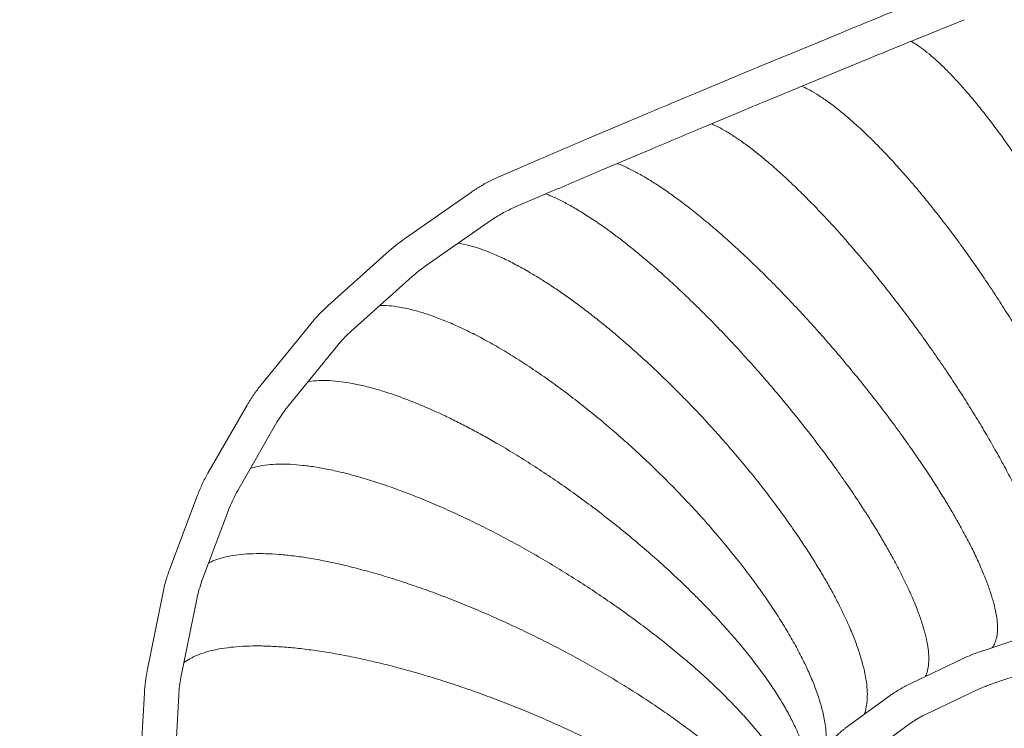
# Model space of a CAD drawing. Units: millimetres. Extents: x 7.24 to 13.45, y 6.2 to 14.35.
# Drawn here: x 8.97 to 9.83, y 10.35 to 10.97 of the extents above; entities that cross this region are included whole.
import ezdxf

# ---------------------------------------------------------------- set-up
doc = ezdxf.new("R2010")
doc.units = ezdxf.units.MM
doc.styles.add('SLDTEXTSTYLE0', font='TXT', dxfattribs={"width": 0.75})
doc.dimstyles.new('SLDDIMSTYLE2', dxfattribs={"dimtxt": 0.15875, "dimasz": 0.08, "dimexe": 0, "dimexo": 0.0625, "dimgap": 0.039688, "dimtad": 2, "dimdec": 0, "dimlfac": 100, "dimrnd": 1e-09, "dimzin": 12, "dimdsep": 46, "dimtxsty": 'SLDTEXTSTYLE0', "dimblk1": 'DOT', "dimblk2": 'DOT', "dimsah": 1, "dimcen": 0.09, "dimse1": 1, "dimse2": 1, "dimadec": 0, "dimazin": 3, "dimtfac": 1, "dimtdec": 0, "dimtofl": 0, "dimtmove": 0, "dimatfit": 3, "dimldrblk": 'DOT', "dimfxl": 0, "dimfrac": 2, "dimtolj": 1, "dimtzin": 12, "dimarcsym": 0})

# ---------------------------------------------------------------- blocks, each defined once
blk = doc.blocks.new('_DOT')
at = {"color": 0, "linetype": 'ByBlock', "lineweight": -2}
blk.add_line((-0.5, 0), (-1, 0), dxfattribs=at)
at = {"color": 0, "linetype": 'ByBlock', "const_width": 0.5}
blk.add_lwpolyline([(-0.25, 0, 1), (0.25, 0, 1)], format="xyb", close=True, dxfattribs=at)
blk = doc.blocks.new('_D_4')
at = {"color": 7, "linetype": 'Continuous', "lineweight": 0}
blk.add_line((7.45083, 8.884), (7.45083, 12.55296), dxfattribs=at)
at = {"color": 7, "linetype": 'Continuous', "lineweight": 0, "xscale": 0.08, "yscale": 0.08}
for p, rotation in [((7.45083, 12.55296), 90.0000000000004), ((7.45083, 8.884), 270.0000000000004)]:
    blk.add_blockref('_DOT', p, dxfattribs=dict(at, rotation=rotation))
at = {"color": 7, "linetype": 'Continuous', "lineweight": 0, "insert": (7.24619, 10.54253), "char_height": 0.15875, "attachment_point": 1, "rotation": 90, "style": 'SLDTEXTSTYLE0'}
blk.add_mtext('367', dxfattribs=at)
blk = doc.blocks.new('_D_5')
at = {"color": 7, "linetype": 'Continuous', "lineweight": 0}
blk.add_line((11.40462, 14.14111), (9.02815, 14.14111), dxfattribs=at)
at = {"color": 7, "linetype": 'Continuous', "lineweight": 0, "xscale": 0.08, "yscale": 0.08, "rotation": 180.0000000000004}
blk.add_blockref('_DOT', (9.02815, 14.14111), dxfattribs=at)
at = {"color": 7, "linetype": 'Continuous', "lineweight": 0, "xscale": 0.08, "yscale": 0.08}
blk.add_blockref('_DOT', (11.40462, 14.14111), dxfattribs=at)
at = {"color": 7, "linetype": 'Continuous', "lineweight": 0, "insert": (10.04044, 14.34575), "char_height": 0.15875, "attachment_point": 1, "style": 'SLDTEXTSTYLE0'}
blk.add_mtext('238', dxfattribs=at)

msp = doc.modelspace()

# ---------------------------------------------------------------- linework, layer by layer
at = {"color": 7, "linetype": 'Continuous', "lineweight": 15}
for p, q in [((9.75273, 10.94916), (9.79448, 10.96615)), ((9.68731, 10.95478), (9.63932, 10.93498)), ((9.65077, 10.90725), (9.69876, 10.92705)), ((9.58884, 10.91402), (9.55685, 10.90064)), ((9.50986, 10.88086), (9.46761, 10.86296)), ((9.56843, 10.87297), (9.60042, 10.88634)), ((9.47933, 10.83534), (9.52158, 10.85325)), ((9.42441, 10.84453), (9.38988, 10.8297)), ((9.36462, 10.8157), (9.3072, 10.77559)), ((9.40172, 10.80214), (9.43625, 10.81697)), ((9.32437, 10.75099), (9.38179, 10.7911)), ((9.293, 10.76437), (9.23966, 10.7166)), ((9.25965, 10.69423), (9.31299, 10.74201)), ((9.22478, 10.70105), (9.18117, 10.64744)), ((9.20441, 10.62848), (9.24802, 10.68208)), ((9.16902, 10.62984), (9.13482, 10.57039)), ((9.16079, 10.55537), (9.19499, 10.61482)), ((9.12569, 10.55111), (9.10155, 10.48698)), ((9.12959, 10.47633), (9.15373, 10.54046)), ((9.09564, 10.46645), (9.08188, 10.39805)), ((9.11127, 10.39203), (9.12503, 10.46043)), ((9.84706, 10.42752), (9.81081, 10.41551)), ((9.793, 10.40841), (9.7485, 10.38729)), ((9.82025, 10.38703), (9.8565, 10.39905)), ((9.0794, 10.37875), (9.07514, 10.3006)), ((9.10509, 10.29884), (9.10935, 10.37699)), ((9.72986, 10.37635), (9.69069, 10.34776)), ((9.76136, 10.36019), (9.80586, 10.38131)), ((9.70838, 10.32352), (9.74755, 10.35211))]:
    msp.add_line(p, q, dxfattribs=at)
for points, knots in [([(9.74141, 10.97695), (9.73234, 10.97325), (9.7142, 10.96586), (9.69627, 10.95847), (9.68731, 10.95478)], [0, 0, 0, 0, 0.499998, 1, 1, 1, 1]), ([(9.69876, 10.92705), (9.7077, 10.93073), (9.72559, 10.9381), (9.74368, 10.94547), (9.75273, 10.94916)], [0, 0, 0, 0, 0.499998, 1, 1, 1, 1]), ([(9.7481, 10.94727), (9.74989, 10.9462), (9.75375, 10.9439), (9.76017, 10.93916), (9.76722, 10.93335), (9.77462, 10.92658), (9.78233, 10.9189), (9.79034, 10.91033), (9.79862, 10.90089), (9.80715, 10.8906), (9.8159, 10.87948), (9.82485, 10.86755), (9.83394, 10.85487), (9.8431, 10.84155), (9.85224, 10.82773), (9.8613, 10.81349), (9.87026, 10.79889), (9.87909, 10.78397), (9.88776, 10.7688), (9.89625, 10.75341), (9.90452, 10.73786), (9.91256, 10.72221), (9.92034, 10.70649), (9.92782, 10.69077), (9.93499, 10.6751), (9.94181, 10.65952), (9.94826, 10.64408), (9.95432, 10.62885), (9.95993, 10.61391), (9.96505, 10.5994), (9.96962, 10.58547), (9.97364, 10.57218), (9.97709, 10.55956), (9.97997, 10.54765), (9.98229, 10.53647), (9.98403, 10.52606), (9.9852, 10.51644), (9.9858, 10.50765), (9.98581, 10.49971), (9.98524, 10.49266), (9.98409, 10.48651), (9.98231, 10.48138), (9.98066, 10.47804), (9.97942, 10.47674), (9.97917, 10.47648)], [0, 0, 0, 0, 0.020931, 0.045046, 0.06914, 0.093233, 0.117349, 0.14151, 0.165743, 0.190072, 0.214529, 0.239145, 0.263958, 0.288771, 0.313387, 0.337844, 0.362173, 0.386405, 0.410567, 0.434683, 0.458776, 0.482869, 0.506985, 0.531147, 0.555379, 0.579709, 0.604165, 0.628782, 0.653594, 0.678407, 0.703024, 0.72748, 0.75181, 0.776042, 0.800204, 0.824319, 0.848413, 0.872506, 0.896622, 0.920783, 0.945016, 0.969345, 0.993802, 1, 1, 1, 1]), ([(9.97917, 10.47648), (9.97942, 10.47674), (9.98066, 10.47804), (9.98231, 10.48138), (9.98409, 10.48651), (9.98524, 10.49266), (9.98581, 10.49971), (9.9858, 10.50765), (9.9852, 10.51644), (9.98403, 10.52606), (9.98229, 10.53647), (9.97997, 10.54765), (9.97709, 10.55956), (9.97364, 10.57218), (9.96962, 10.58547), (9.96505, 10.5994), (9.95993, 10.61391), (9.95432, 10.62885), (9.94826, 10.64408), (9.94181, 10.65952), (9.93499, 10.6751), (9.92782, 10.69077), (9.92034, 10.70649), (9.91256, 10.72221), (9.90452, 10.73786), (9.89625, 10.75341), (9.88776, 10.7688), (9.87909, 10.78397), (9.87026, 10.79889), (9.8613, 10.81349), (9.85224, 10.82773), (9.8431, 10.84155), (9.83394, 10.85487), (9.82485, 10.86755), (9.8159, 10.87948), (9.80715, 10.8906), (9.79862, 10.90089), (9.79034, 10.91033), (9.78233, 10.9189), (9.77462, 10.92658), (9.76722, 10.93335), (9.76017, 10.93916), (9.75375, 10.9439), (9.74989, 10.9462), (9.7481, 10.94727)], [0, 0, 0, 0, 0.006198, 0.030655, 0.054984, 0.079217, 0.103378, 0.127494, 0.151587, 0.175681, 0.199796, 0.223958, 0.24819, 0.27252, 0.296976, 0.321593, 0.346406, 0.371218, 0.395835, 0.420291, 0.444621, 0.468853, 0.493015, 0.517131, 0.541224, 0.565317, 0.589433, 0.613595, 0.637827, 0.662156, 0.686613, 0.711229, 0.736042, 0.760855, 0.785471, 0.809928, 0.834257, 0.85849, 0.882651, 0.906767, 0.93086, 0.954954, 0.979069, 1, 1, 1, 1]), ([(9.63932, 10.93498), (9.63084, 10.93148), (9.61388, 10.92447), (9.59719, 10.9175), (9.58884, 10.91402)], [0, 0, 0, 0, 0.499997, 1, 1, 1, 1]), ([(9.60042, 10.88634), (9.60875, 10.88982), (9.6254, 10.89677), (9.64231, 10.90376), (9.65077, 10.90725)], [0, 0, 0, 0, 0.499997, 1, 1, 1, 1]), ([(9.6528, 10.90809), (9.65457, 10.90728), (9.65868, 10.90538), (9.6657, 10.90127), (9.67375, 10.89595), (9.68222, 10.88969), (9.69106, 10.88252), (9.70027, 10.87447), (9.7098, 10.86556), (9.71963, 10.8558), (9.72973, 10.84522), (9.74008, 10.83383), (9.75062, 10.82168), (9.76124, 10.8089), (9.77184, 10.79561), (9.78237, 10.78189), (9.79278, 10.7678), (9.80305, 10.75339), (9.81314, 10.7387), (9.82303, 10.72379), (9.83268, 10.70871), (9.84205, 10.69351), (9.85113, 10.67824), (9.85988, 10.66294), (9.86826, 10.64768), (9.87624, 10.63249), (9.8838, 10.61744), (9.89089, 10.60256), (9.89748, 10.58797), (9.90348, 10.57379), (9.90886, 10.56015), (9.91358, 10.54714), (9.91764, 10.53479), (9.92105, 10.52312), (9.92379, 10.51216), (9.92586, 10.50194), (9.92726, 10.4925), (9.92799, 10.48386), (9.92804, 10.47606), (9.92741, 10.46911), (9.92608, 10.46307), (9.92412, 10.4579), (9.92223, 10.45527), (9.92129, 10.45395)], [0, 0, 0, 0, 0.018272, 0.042606, 0.066917, 0.091228, 0.115563, 0.139944, 0.164397, 0.18895, 0.213633, 0.238479, 0.263527, 0.288575, 0.313422, 0.338105, 0.362658, 0.387111, 0.411492, 0.435826, 0.460138, 0.484449, 0.508783, 0.533164, 0.557617, 0.58217, 0.606853, 0.6317, 0.656748, 0.681796, 0.706642, 0.731325, 0.755878, 0.780331, 0.804712, 0.829047, 0.853358, 0.877669, 0.902003, 0.926384, 0.950838, 0.975391, 1, 1, 1, 1]), ([(9.92129, 10.45395), (9.92223, 10.45527), (9.92412, 10.4579), (9.92608, 10.46307), (9.92741, 10.46911), (9.92804, 10.47606), (9.92799, 10.48386), (9.92726, 10.4925), (9.92586, 10.50194), (9.92379, 10.51216), (9.92105, 10.52312), (9.91764, 10.53479), (9.91358, 10.54714), (9.90886, 10.56015), (9.90348, 10.57379), (9.89748, 10.58797), (9.89089, 10.60256), (9.8838, 10.61744), (9.87624, 10.63249), (9.86826, 10.64768), (9.85988, 10.66294), (9.85113, 10.67824), (9.84205, 10.69351), (9.83268, 10.70871), (9.82303, 10.72379), (9.81314, 10.7387), (9.80305, 10.75339), (9.79278, 10.7678), (9.78237, 10.78189), (9.77184, 10.79561), (9.76124, 10.8089), (9.75062, 10.82168), (9.74008, 10.83383), (9.72973, 10.84522), (9.71963, 10.8558), (9.7098, 10.86556), (9.70027, 10.87447), (9.69106, 10.88252), (9.68222, 10.88969), (9.67375, 10.89595), (9.6657, 10.90127), (9.65868, 10.90538), (9.65457, 10.90728), (9.6528, 10.90809)], [0, 0, 0, 0, 0.0246093, 0.0491622, 0.0736155, 0.0979967, 0.1223309, 0.1466421, 0.1709533, 0.1952875, 0.2196686, 0.2441219, 0.2686748, 0.2933577, 0.3182042, 0.3432522, 0.3683003, 0.3931468, 0.4178296, 0.4423826, 0.4668359, 0.491217, 0.5155512, 0.5398624, 0.5641736, 0.5885078, 0.612889, 0.6373423, 0.6618952, 0.686578, 0.7114245, 0.7364726, 0.7615206, 0.7863671, 0.81105, 0.8356029, 0.8600562, 0.8844373, 0.9087716, 0.9330827, 0.9573939, 0.9817282, 1, 1, 1, 1]), ([(9.55685, 10.90064), (9.54894, 10.89733), (9.53314, 10.89071), (9.51762, 10.88415), (9.50986, 10.88086)], [0, 0, 0, 0, 0.499996, 1, 1, 1, 1]), ([(9.52158, 10.85325), (9.52931, 10.85652), (9.54478, 10.86306), (9.56055, 10.86967), (9.56843, 10.87297)], [0, 0, 0, 0, 0.499996, 1, 1, 1, 1]), ([(9.57395, 10.87528), (9.57517, 10.87475), (9.57877, 10.87321), (9.58537, 10.86957), (9.59367, 10.86446), (9.6025, 10.85837), (9.61177, 10.85138), (9.62148, 10.84348), (9.63159, 10.83472), (9.64208, 10.8251), (9.6529, 10.81464), (9.66404, 10.80337), (9.67543, 10.79133), (9.68695, 10.77866), (9.6985, 10.76547), (9.70999, 10.75185), (9.72139, 10.73787), (9.73266, 10.72357), (9.74377, 10.70901), (9.75468, 10.69424), (9.76536, 10.6793), (9.77576, 10.66425), (9.78585, 10.64915), (9.7956, 10.63404), (9.80496, 10.61897), (9.81391, 10.60401), (9.8224, 10.58919), (9.83041, 10.57458), (9.83785, 10.56026), (9.84467, 10.5464), (9.8508, 10.5331), (9.8562, 10.52047), (9.86088, 10.50851), (9.86483, 10.49727), (9.86805, 10.48678), (9.87053, 10.47705), (9.87226, 10.46812), (9.87325, 10.46002), (9.87348, 10.45279), (9.87297, 10.44643), (9.87165, 10.44104), (9.86998, 10.43707), (9.86843, 10.43531), (9.86786, 10.43466)], [0, 0, 0, 0, 0.012654, 0.037377, 0.062077, 0.086776, 0.1115, 0.136272, 0.161121, 0.186075, 0.211167, 0.236431, 0.26191, 0.287388, 0.312653, 0.337744, 0.362698, 0.387547, 0.41232, 0.437044, 0.461743, 0.486442, 0.511166, 0.535938, 0.560787, 0.585741, 0.610833, 0.636097, 0.661576, 0.687054, 0.712319, 0.73741, 0.762364, 0.787213, 0.811986, 0.83671, 0.861409, 0.886108, 0.910832, 0.935605, 0.960453, 0.985407, 1, 1, 1, 1]), ([(9.86786, 10.43466), (9.86843, 10.43531), (9.86998, 10.43707), (9.87165, 10.44104), (9.87297, 10.44643), (9.87348, 10.45279), (9.87325, 10.46002), (9.87226, 10.46812), (9.87053, 10.47705), (9.86805, 10.48678), (9.86483, 10.49727), (9.86088, 10.50851), (9.8562, 10.52047), (9.8508, 10.5331), (9.84467, 10.5464), (9.83785, 10.56026), (9.83041, 10.57458), (9.8224, 10.58919), (9.81391, 10.60401), (9.80496, 10.61897), (9.7956, 10.63404), (9.78585, 10.64915), (9.77576, 10.66425), (9.76536, 10.6793), (9.75468, 10.69424), (9.74377, 10.70901), (9.73266, 10.72357), (9.72139, 10.73787), (9.70999, 10.75185), (9.6985, 10.76547), (9.68695, 10.77866), (9.67543, 10.79133), (9.66404, 10.80337), (9.6529, 10.81464), (9.64208, 10.8251), (9.63159, 10.83472), (9.62148, 10.84348), (9.61177, 10.85138), (9.6025, 10.85837), (9.59367, 10.86446), (9.58537, 10.86957), (9.57877, 10.87321), (9.57517, 10.87475), (9.57395, 10.87528)], [0, 0, 0, 0, 0.014593, 0.039547, 0.064395, 0.089168, 0.113892, 0.138591, 0.16329, 0.188014, 0.212787, 0.237636, 0.26259, 0.287681, 0.312946, 0.338424, 0.363903, 0.389167, 0.414259, 0.439213, 0.464062, 0.488834, 0.513558, 0.538257, 0.562956, 0.58768, 0.612453, 0.637302, 0.662256, 0.687347, 0.712612, 0.73809, 0.763569, 0.788833, 0.813925, 0.838879, 0.863728, 0.8885, 0.913224, 0.937923, 0.962623, 0.987346, 1, 1, 1, 1]), ([(9.46761, 10.86296), (9.46033, 10.85987), (9.44578, 10.85369), (9.43153, 10.84758), (9.42441, 10.84453)], [0, 0, 0, 0, 0.499996, 1, 1, 1, 1]), ([(9.49181, 10.84063), (9.49197, 10.84058), (9.49467, 10.83966), (9.50056, 10.83694), (9.50949, 10.83243), (9.51908, 10.82687), (9.5292, 10.82042), (9.53985, 10.81305), (9.55099, 10.8048), (9.56259, 10.79568), (9.5746, 10.7857), (9.58596, 10.77581), (9.59653, 10.76623), (9.60618, 10.75721), (9.61589, 10.74786), (9.62666, 10.73719), (9.63849, 10.72509), (9.65131, 10.7115), (9.66402, 10.69758), (9.67656, 10.68338), (9.68888, 10.66896), (9.70096, 10.65436), (9.71273, 10.63965), (9.72417, 10.62487), (9.73523, 10.61007), (9.74586, 10.59532), (9.75603, 10.58065), (9.76487, 10.56736), (9.7725, 10.55542), (9.77905, 10.5448), (9.78522, 10.53438), (9.7916, 10.52312), (9.79798, 10.51122), (9.80412, 10.49888), (9.80943, 10.48723), (9.81391, 10.47629), (9.81754, 10.4661), (9.82033, 10.45669), (9.82227, 10.44808), (9.82336, 10.4403), (9.82357, 10.4334), (9.82294, 10.42735), (9.82135, 10.42235), (9.8199, 10.41928), (9.81874, 10.41818), (9.81867, 10.41811)], [0, 0, 0, 0, 0.001509, 0.026837, 0.05214, 0.077443, 0.102772, 0.128153, 0.153615, 0.179188, 0.204907, 0.230812, 0.250389, 0.270046, 0.289578, 0.308989, 0.334708, 0.360281, 0.385743, 0.411124, 0.436453, 0.461756, 0.487059, 0.512387, 0.537768, 0.56323, 0.588803, 0.614523, 0.633933, 0.653465, 0.673122, 0.6927, 0.718604, 0.744323, 0.769897, 0.795358, 0.820739, 0.846068, 0.871371, 0.896674, 0.922003, 0.947384, 0.972845, 0.998418, 1, 1, 1, 1]), ([(9.81867, 10.41811), (9.81874, 10.41818), (9.8199, 10.41928), (9.82135, 10.42235), (9.82294, 10.42735), (9.82357, 10.4334), (9.82336, 10.4403), (9.82227, 10.44808), (9.82033, 10.45669), (9.81754, 10.4661), (9.81391, 10.47629), (9.80943, 10.48723), (9.80412, 10.49888), (9.79798, 10.51122), (9.7916, 10.52312), (9.78522, 10.53438), (9.77905, 10.5448), (9.7725, 10.55542), (9.76487, 10.56736), (9.75603, 10.58065), (9.74586, 10.59532), (9.73523, 10.61007), (9.72417, 10.62487), (9.71273, 10.63965), (9.70096, 10.65436), (9.68888, 10.66896), (9.67656, 10.68338), (9.66402, 10.69758), (9.65131, 10.7115), (9.63849, 10.72509), (9.62666, 10.73719), (9.61589, 10.74786), (9.60618, 10.75721), (9.59653, 10.76623), (9.58596, 10.77581), (9.5746, 10.7857), (9.56259, 10.79568), (9.55099, 10.8048), (9.53985, 10.81305), (9.5292, 10.82042), (9.51908, 10.82687), (9.50949, 10.83243), (9.50056, 10.83694), (9.49467, 10.83966), (9.49197, 10.84058), (9.49181, 10.84063)], [0, 0, 0, 0, 0.001582, 0.027155, 0.052616, 0.077997, 0.103326, 0.128629, 0.153932, 0.179261, 0.204642, 0.230103, 0.255677, 0.281396, 0.3073, 0.326878, 0.346535, 0.366067, 0.385477, 0.411197, 0.43677, 0.462232, 0.487613, 0.512941, 0.538244, 0.563547, 0.588876, 0.614257, 0.639719, 0.665292, 0.691011, 0.710422, 0.729954, 0.749611, 0.769188, 0.795093, 0.820812, 0.846385, 0.871847, 0.897228, 0.922557, 0.94786, 0.973163, 0.998491, 1, 1, 1, 1]), ([(9.38988, 10.82971), (9.38694, 10.82838), (9.38106, 10.82572), (9.37262, 10.82104), (9.36729, 10.81748), (9.36462, 10.8157)], [0, 0, 0, 0, 0.333232, 0.666573, 1, 1, 1, 1]), ([(9.43625, 10.81697), (9.44335, 10.82001), (9.45755, 10.8261), (9.47207, 10.83226), (9.47933, 10.83534)], [0, 0, 0, 0, 0.499996, 1, 1, 1, 1]), ([(9.42941, 10.81403), (9.43037, 10.81369), (9.43408, 10.81237), (9.44124, 10.80904), (9.45083, 10.80406), (9.46106, 10.79804), (9.47184, 10.79108), (9.48221, 10.78385), (9.49198, 10.7766), (9.50105, 10.76957), (9.51037, 10.76203), (9.51991, 10.75399), (9.52967, 10.74548), (9.53957, 10.73654), (9.54953, 10.72725), (9.5606, 10.7166), (9.57277, 10.70449), (9.58597, 10.69085), (9.59906, 10.67683), (9.61199, 10.6625), (9.62471, 10.6479), (9.63718, 10.6331), (9.64935, 10.61814), (9.66117, 10.60309), (9.6726, 10.58799), (9.6836, 10.57291), (9.69412, 10.55789), (9.70327, 10.54425), (9.71117, 10.53198), (9.71794, 10.52106), (9.72432, 10.51033), (9.73027, 10.49987), (9.73574, 10.48976), (9.74073, 10.48001), (9.74524, 10.47065), (9.7497, 10.46069), (9.75392, 10.45031), (9.75764, 10.43975), (9.76048, 10.42997), (9.76243, 10.42102), (9.76349, 10.41292), (9.76367, 10.40569), (9.76287, 10.39945), (9.76176, 10.39518), (9.76061, 10.39334), (9.76035, 10.39292)], [0, 0, 0, 0, 0.009203, 0.035485, 0.061766, 0.088075, 0.114439, 0.140889, 0.160804, 0.180801, 0.200897, 0.221111, 0.241462, 0.261898, 0.282201, 0.302373, 0.329098, 0.355666, 0.382116, 0.40848, 0.434789, 0.46107, 0.487351, 0.51366, 0.540024, 0.566474, 0.593043, 0.619767, 0.63994, 0.660242, 0.680678, 0.701029, 0.721243, 0.741339, 0.761337, 0.781252, 0.807702, 0.834066, 0.860374, 0.886656, 0.912937, 0.939245, 0.96561, 0.992059, 1, 1, 1, 1]), ([(9.76035, 10.39292), (9.76061, 10.39334), (9.76176, 10.39518), (9.76287, 10.39945), (9.76367, 10.40569), (9.76349, 10.41292), (9.76243, 10.42102), (9.76048, 10.42997), (9.75764, 10.43975), (9.75392, 10.45031), (9.7497, 10.46069), (9.74524, 10.47065), (9.74073, 10.48001), (9.73574, 10.48976), (9.73027, 10.49987), (9.72432, 10.51033), (9.71794, 10.52106), (9.71117, 10.53198), (9.70327, 10.54425), (9.69412, 10.55789), (9.6836, 10.57291), (9.6726, 10.58799), (9.66117, 10.60309), (9.64935, 10.61814), (9.63718, 10.6331), (9.62471, 10.6479), (9.61199, 10.6625), (9.59906, 10.67683), (9.58597, 10.69085), (9.57277, 10.70449), (9.5606, 10.7166), (9.54953, 10.72725), (9.53957, 10.73654), (9.52967, 10.74548), (9.51991, 10.75399), (9.51037, 10.76203), (9.50105, 10.76957), (9.49198, 10.7766), (9.48221, 10.78385), (9.47184, 10.79108), (9.46106, 10.79804), (9.45083, 10.80406), (9.44124, 10.80904), (9.43408, 10.81237), (9.43037, 10.81369), (9.42941, 10.81403)], [0, 0, 0, 0, 0.007941, 0.03439, 0.060755, 0.087063, 0.113344, 0.139626, 0.165934, 0.192298, 0.218748, 0.238663, 0.258661, 0.278757, 0.298971, 0.319322, 0.339758, 0.36006, 0.380233, 0.406957, 0.433526, 0.459976, 0.48634, 0.512649, 0.53893, 0.565211, 0.59152, 0.617884, 0.644334, 0.670902, 0.697627, 0.717799, 0.738102, 0.758538, 0.778889, 0.799103, 0.819199, 0.839196, 0.859111, 0.885561, 0.911925, 0.938234, 0.964515, 0.990797, 1, 1, 1, 1]), ([(9.38179, 10.7911), (9.38496, 10.79319), (9.39129, 10.79736), (9.39824, 10.80055), (9.40172, 10.80214)], [0, 0, 0, 0, 0.499867, 1, 1, 1, 1]), ([(9.3072, 10.77559), (9.30473, 10.77381), (9.2998, 10.77026), (9.29527, 10.76634), (9.293, 10.76437)], [0, 0, 0, 0, 0.499785, 1, 1, 1, 1]), ([(9.35318, 10.77111), (9.35579, 10.77064), (9.36129, 10.76964), (9.37054, 10.76689), (9.38069, 10.76317), (9.39146, 10.75845), (9.40281, 10.75278), (9.41371, 10.74672), (9.42398, 10.74053), (9.4335, 10.73445), (9.44327, 10.72784), (9.45329, 10.72073), (9.46351, 10.71312), (9.47388, 10.70507), (9.48432, 10.69662), (9.49592, 10.68687), (9.50865, 10.67571), (9.52249, 10.66302), (9.5362, 10.64988), (9.54974, 10.63634), (9.56307, 10.62246), (9.57613, 10.60829), (9.58889, 10.59388), (9.60129, 10.57928), (9.61328, 10.56455), (9.62483, 10.54973), (9.63588, 10.53488), (9.6455, 10.52129), (9.65381, 10.509), (9.66095, 10.49799), (9.66768, 10.48712), (9.67397, 10.47645), (9.67976, 10.46607), (9.68506, 10.45599), (9.68985, 10.44623), (9.69461, 10.43578), (9.69913, 10.42477), (9.70316, 10.41342), (9.70627, 10.40276), (9.70847, 10.39284), (9.70973, 10.38368), (9.71008, 10.3753), (9.70942, 10.36783), (9.7084, 10.36262), (9.70731, 10.36023), (9.70707, 10.35971)], [0, 0, 0, 0, 0.023445, 0.049371, 0.075297, 0.101249, 0.127256, 0.153345, 0.172988, 0.19271, 0.212529, 0.232461, 0.252525, 0.272673, 0.292691, 0.312583, 0.338939, 0.365144, 0.391234, 0.41724, 0.443192, 0.469118, 0.495044, 0.520996, 0.547003, 0.573092, 0.599297, 0.625653, 0.645545, 0.665564, 0.685711, 0.705776, 0.725708, 0.745526, 0.765248, 0.784891, 0.810981, 0.836987, 0.862939, 0.888865, 0.914791, 0.940743, 0.96675, 0.992839, 1, 1, 1, 1]), ([(9.35318, 10.77111), (9.35579, 10.77064), (9.36129, 10.76964), (9.37054, 10.76689), (9.38069, 10.76317), (9.39146, 10.75845), (9.40281, 10.75278), (9.41371, 10.74672), (9.42398, 10.74053), (9.4335, 10.73445), (9.44327, 10.72784), (9.45329, 10.72073), (9.46351, 10.71312), (9.47388, 10.70507), (9.48432, 10.69662), (9.49592, 10.68687), (9.50865, 10.67571), (9.52249, 10.66302), (9.5362, 10.64988), (9.54974, 10.63634), (9.56307, 10.62246), (9.57613, 10.60829), (9.58889, 10.59388), (9.60129, 10.57928), (9.61328, 10.56455), (9.62483, 10.54973), (9.63588, 10.53488), (9.6455, 10.52129), (9.65381, 10.509), (9.66095, 10.49799), (9.66768, 10.48712), (9.67397, 10.47645), (9.67976, 10.46607), (9.68506, 10.45599), (9.68985, 10.44623), (9.69461, 10.43578), (9.69913, 10.42477), (9.70316, 10.41342), (9.70627, 10.40276), (9.70847, 10.39284), (9.70973, 10.38368), (9.71008, 10.3753), (9.70942, 10.36783), (9.7084, 10.36262), (9.70731, 10.36023), (9.70707, 10.35971)], [0, 0, 0, 0, 0.023445, 0.049371, 0.075297, 0.101249, 0.127256, 0.153345, 0.172988, 0.19271, 0.212529, 0.232461, 0.252525, 0.272673, 0.292691, 0.312583, 0.338939, 0.365144, 0.391234, 0.41724, 0.443192, 0.469118, 0.495044, 0.520996, 0.547003, 0.573092, 0.599297, 0.625653, 0.645545, 0.665564, 0.685711, 0.705776, 0.725708, 0.745526, 0.765248, 0.784891, 0.810981, 0.836987, 0.862939, 0.888865, 0.914791, 0.940743, 0.96675, 0.992839, 1, 1, 1, 1]), ([(9.31299, 10.74201), (9.3148, 10.74357), (9.31843, 10.74671), (9.32239, 10.74956), (9.32437, 10.75099)], [0, 0, 0, 0, 0.499744, 1, 1, 1, 1]), ([(9.23966, 10.7166), (9.23808, 10.71515), (9.23509, 10.71241), (9.2311, 10.70831), (9.22771, 10.70458), (9.22571, 10.70217), (9.22478, 10.70105)], [0, 0, 0, 0, 0.2967428, 0.5623472, 0.796776, 1, 1, 1, 1]), ([(9.67364, 10.3311), (9.67385, 10.33298), (9.67434, 10.33741), (9.67398, 10.34531), (9.67275, 10.35459), (9.67053, 10.36457), (9.66738, 10.37517), (9.66328, 10.38638), (9.65826, 10.39815), (9.65233, 10.41046), (9.64548, 10.42325), (9.63774, 10.4365), (9.6291, 10.45018), (9.61962, 10.46419), (9.60938, 10.47841), (9.59848, 10.49268), (9.58701, 10.50693), (9.57502, 10.5211), (9.56255, 10.53514), (9.54965, 10.54901), (9.53637, 10.56267), (9.52275, 10.57607), (9.50885, 10.58916), (9.49471, 10.60189), (9.48038, 10.61423), (9.46591, 10.62612), (9.45134, 10.63752), (9.43672, 10.64838), (9.42211, 10.65866), (9.40759, 10.66828), (9.39331, 10.67714), (9.37941, 10.68515), (9.36598, 10.69228), (9.35304, 10.69853), (9.34064, 10.70388), (9.32881, 10.70832), (9.31759, 10.71186), (9.30699, 10.71449), (9.29712, 10.71614), (9.28969, 10.71689), (9.28583, 10.71675), (9.28475, 10.71671)], [0, 0, 0, 0, 0.019118, 0.045174, 0.071178, 0.097156, 0.123135, 0.149138, 0.175194, 0.20133, 0.227577, 0.253969, 0.280543, 0.307344, 0.334143, 0.360718, 0.38711, 0.413356, 0.439492, 0.465548, 0.491552, 0.517531, 0.543509, 0.569513, 0.595569, 0.621705, 0.647952, 0.674343, 0.700918, 0.727717, 0.754518, 0.781092, 0.807484, 0.833731, 0.859867, 0.885923, 0.911927, 0.937905, 0.963883, 0.989887, 1, 1, 1, 1]), ([(9.67364, 10.3311), (9.67385, 10.33298), (9.67434, 10.33741), (9.67398, 10.34531), (9.67275, 10.35459), (9.67053, 10.36457), (9.66738, 10.37517), (9.66328, 10.38638), (9.65826, 10.39815), (9.65233, 10.41046), (9.64548, 10.42325), (9.63774, 10.4365), (9.6291, 10.45018), (9.61962, 10.46419), (9.60938, 10.47841), (9.59848, 10.49268), (9.58701, 10.50693), (9.57502, 10.5211), (9.56255, 10.53514), (9.54965, 10.54901), (9.53637, 10.56267), (9.52275, 10.57607), (9.50885, 10.58916), (9.49471, 10.60189), (9.48038, 10.61423), (9.46591, 10.62612), (9.45134, 10.63752), (9.43672, 10.64838), (9.42211, 10.65866), (9.40759, 10.66828), (9.39331, 10.67714), (9.37941, 10.68515), (9.36598, 10.69228), (9.35304, 10.69853), (9.34064, 10.70388), (9.32881, 10.70832), (9.31759, 10.71186), (9.30699, 10.71449), (9.29712, 10.71614), (9.28969, 10.71689), (9.28583, 10.71675), (9.28475, 10.71671)], [0, 0, 0, 0, 0.019118, 0.045174, 0.071178, 0.097156, 0.123135, 0.149138, 0.175194, 0.20133, 0.227577, 0.253969, 0.280543, 0.307343, 0.334143, 0.360718, 0.38711, 0.413356, 0.439492, 0.465548, 0.491552, 0.517531, 0.543509, 0.569513, 0.595569, 0.621705, 0.647952, 0.674343, 0.700918, 0.727718, 0.754518, 0.781092, 0.807484, 0.833731, 0.859867, 0.885923, 0.911927, 0.937905, 0.963883, 0.989887, 1, 1, 1, 1]), ([(9.24802, 10.68207), (9.24901, 10.68326), (9.2512, 10.68587), (9.25504, 10.68997), (9.25804, 10.69274), (9.25965, 10.69423)], [0, 0, 0, 0, 0.27768, 0.610985, 1, 1, 1, 1]), ([(9.2221, 10.65022), (9.22244, 10.65029), (9.22529, 10.65093), (9.23152, 10.65131), (9.24079, 10.6513), (9.25096, 10.65035), (9.26189, 10.64858), (9.27355, 10.64597), (9.28592, 10.64252), (9.29895, 10.63823), (9.3126, 10.63312), (9.32685, 10.62718), (9.34041, 10.62099), (9.35309, 10.61478), (9.36472, 10.60877), (9.37647, 10.60238), (9.38959, 10.59492), (9.40407, 10.58625), (9.41988, 10.57626), (9.43564, 10.56579), (9.45131, 10.55488), (9.46681, 10.54357), (9.48212, 10.5319), (9.49716, 10.51992), (9.5119, 10.50765), (9.52627, 10.49516), (9.54022, 10.48246), (9.55371, 10.46961), (9.56667, 10.45665), (9.57905, 10.44362), (9.59077, 10.4306), (9.60171, 10.41773), (9.61175, 10.40512), (9.62085, 10.39286), (9.629, 10.38098), (9.63619, 10.36951), (9.64239, 10.35848), (9.64761, 10.34794), (9.65182, 10.33791), (9.655, 10.32844), (9.65719, 10.3197), (9.65778, 10.31445), (9.65806, 10.31191)], [0, 0, 0, 0, 0.0035264, 0.0296168, 0.0556552, 0.0816679, 0.1076806, 0.1337189, 0.1598093, 0.1859801, 0.2122619, 0.2386889, 0.2652992, 0.2854046, 0.3055886, 0.3256494, 0.3455894, 0.3720164, 0.3982983, 0.424469, 0.4505595, 0.4765978, 0.5026105, 0.5286232, 0.5546615, 0.5807519, 0.6069227, 0.6332045, 0.6596315, 0.6862418, 0.7130783, 0.7399148, 0.7665251, 0.7929521, 0.819234, 0.8454047, 0.8714952, 0.8975335, 0.9235462, 0.9495589, 0.9755972, 1, 1, 1, 1]), ([(9.2221, 10.65022), (9.22244, 10.65029), (9.22529, 10.65093), (9.23152, 10.65131), (9.24079, 10.6513), (9.25096, 10.65035), (9.26189, 10.64858), (9.27355, 10.64597), (9.28592, 10.64252), (9.29895, 10.63823), (9.3126, 10.63312), (9.32685, 10.62718), (9.34041, 10.62099), (9.35309, 10.61478), (9.36472, 10.60877), (9.37647, 10.60238), (9.38959, 10.59492), (9.40407, 10.58625), (9.41988, 10.57626), (9.43564, 10.56579), (9.45131, 10.55488), (9.46681, 10.54357), (9.48212, 10.5319), (9.49716, 10.51992), (9.5119, 10.50765), (9.52627, 10.49516), (9.54022, 10.48246), (9.55371, 10.46961), (9.56667, 10.45665), (9.57905, 10.44362), (9.59077, 10.4306), (9.60171, 10.41773), (9.61175, 10.40512), (9.62085, 10.39286), (9.629, 10.38098), (9.63619, 10.36951), (9.64239, 10.35848), (9.64761, 10.34794), (9.65182, 10.33791), (9.655, 10.32844), (9.65719, 10.3197), (9.65778, 10.31445), (9.65806, 10.31191)], [0, 0, 0, 0, 0.003526, 0.029617, 0.055655, 0.081668, 0.107681, 0.133719, 0.159809, 0.18598, 0.212262, 0.238689, 0.265299, 0.285405, 0.305589, 0.325649, 0.345589, 0.372016, 0.398298, 0.424469, 0.450559, 0.476598, 0.50261, 0.528623, 0.554661, 0.580752, 0.606923, 0.633205, 0.659632, 0.686242, 0.713078, 0.739915, 0.766525, 0.792952, 0.819234, 0.845405, 0.871495, 0.897533, 0.923546, 0.949559, 0.975597, 1, 1, 1, 1]), ([(9.18118, 10.64745), (9.17897, 10.64463), (9.17456, 10.63899), (9.17087, 10.63289), (9.16903, 10.62985)], [0, 0, 0, 0, 0.499919, 1, 1, 1, 1]), ([(9.19499, 10.61481), (9.19642, 10.61718), (9.19927, 10.6219), (9.2027, 10.62628), (9.20441, 10.62847)], [0, 0, 0, 0, 0.499902, 1, 1, 1, 1]), ([(9.64586, 10.29481), (9.6452, 10.29647), (9.64344, 10.30097), (9.63937, 10.30884), (9.6338, 10.3183), (9.62715, 10.32819), (9.6195, 10.33843), (9.61087, 10.34901), (9.60125, 10.35989), (9.59069, 10.37104), (9.57918, 10.38243), (9.56679, 10.39399), (9.55364, 10.40561), (9.53985, 10.41718), (9.52551, 10.42862), (9.5107, 10.4399), (9.49545, 10.45099), (9.47984, 10.46186), (9.4639, 10.47246), (9.4477, 10.48277), (9.43129, 10.49275), (9.41473, 10.50237), (9.39807, 10.51158), (9.38137, 10.52037), (9.36467, 10.52869), (9.34805, 10.53651), (9.33154, 10.54379), (9.31527, 10.55048), (9.29939, 10.55651), (9.28404, 10.56183), (9.26932, 10.56642), (9.25526, 10.57026), (9.24189, 10.57337), (9.22926, 10.57574), (9.2174, 10.57737), (9.20635, 10.57826), (9.19613, 10.57841), (9.1868, 10.57779), (9.17857, 10.57653), (9.17395, 10.5751), (9.17175, 10.57442)], [0, 0, 0, 0, 0.015496, 0.04191, 0.068324, 0.094763, 0.121254, 0.147825, 0.174505, 0.20133, 0.228335, 0.255563, 0.28279, 0.309795, 0.336619, 0.3633, 0.389871, 0.416362, 0.442801, 0.469215, 0.495629, 0.522069, 0.54856, 0.57513, 0.601811, 0.628635, 0.65564, 0.682867, 0.710096, 0.737101, 0.763925, 0.790605, 0.817176, 0.843667, 0.870107, 0.896521, 0.922935, 0.949374, 0.975865, 1, 1, 1, 1]), ([(9.64586, 10.29481), (9.6452, 10.29647), (9.64344, 10.30097), (9.63937, 10.30884), (9.6338, 10.3183), (9.62715, 10.32819), (9.6195, 10.33843), (9.61087, 10.34901), (9.60125, 10.35989), (9.59069, 10.37104), (9.57918, 10.38243), (9.56679, 10.39399), (9.55364, 10.40561), (9.53985, 10.41718), (9.52551, 10.42862), (9.5107, 10.4399), (9.49545, 10.45099), (9.47984, 10.46186), (9.4639, 10.47246), (9.4477, 10.48277), (9.43129, 10.49275), (9.41473, 10.50237), (9.39807, 10.51158), (9.38137, 10.52037), (9.36467, 10.52869), (9.34805, 10.53651), (9.33154, 10.54379), (9.31527, 10.55048), (9.29939, 10.55651), (9.28404, 10.56183), (9.26932, 10.56642), (9.25526, 10.57026), (9.24189, 10.57337), (9.22926, 10.57574), (9.2174, 10.57737), (9.20635, 10.57826), (9.19613, 10.57841), (9.1868, 10.57779), (9.17857, 10.57653), (9.17395, 10.5751), (9.17175, 10.57442)], [0, 0, 0, 0, 0.015496, 0.04191, 0.068324, 0.094763, 0.121254, 0.147825, 0.174505, 0.20133, 0.228335, 0.255562, 0.28279, 0.309795, 0.336619, 0.3633, 0.389871, 0.416362, 0.442801, 0.469215, 0.495629, 0.522069, 0.54856, 0.57513, 0.601811, 0.628635, 0.65564, 0.682868, 0.710096, 0.737101, 0.763925, 0.790605, 0.817176, 0.843667, 0.870107, 0.896521, 0.922935, 0.949374, 0.975865, 1, 1, 1, 1]), ([(9.13482, 10.57039), (9.1331, 10.56727), (9.12967, 10.56103), (9.12701, 10.55442), (9.12569, 10.55112)], [0, 0, 0, 0, 0.499988, 1, 1, 1, 1]), ([(9.15373, 10.54046), (9.15475, 10.54301), (9.1568, 10.54812), (9.15946, 10.55295), (9.16078, 10.55536)], [0, 0, 0, 0, 0.499985, 1, 1, 1, 1]), ([(9.13543, 10.49184), (9.13665, 10.49251), (9.13987, 10.49427), (9.14629, 10.49642), (9.15451, 10.49836), (9.16375, 10.49962), (9.1739, 10.50026), (9.18494, 10.50024), (9.19684, 10.49958), (9.20956, 10.49827), (9.22307, 10.49631), (9.23733, 10.4937), (9.25231, 10.49044), (9.26797, 10.48653), (9.28423, 10.48198), (9.30093, 10.47683), (9.31791, 10.47113), (9.33507, 10.46493), (9.35234, 10.45825), (9.36967, 10.45113), (9.38701, 10.44359), (9.40429, 10.43566), (9.42147, 10.42737), (9.43847, 10.41875), (9.45526, 10.40981), (9.47176, 10.40061), (9.48793, 10.39115), (9.5037, 10.38147), (9.51902, 10.37159), (9.53383, 10.36155), (9.54804, 10.35141), (9.56149, 10.34126), (9.57408, 10.33119), (9.58573, 10.32127), (9.59643, 10.31153), (9.60615, 10.30199), (9.61488, 10.29268), (9.62257, 10.28364), (9.62896, 10.27535), (9.63226, 10.27025), (9.63376, 10.26793)], [0, 0, 0, 0, 0.016101, 0.042712, 0.069244, 0.095725, 0.122181, 0.148637, 0.175117, 0.201649, 0.22826, 0.254979, 0.281839, 0.308878, 0.336136, 0.363394, 0.390433, 0.417293, 0.444012, 0.470623, 0.497155, 0.523636, 0.550091, 0.576547, 0.603028, 0.62956, 0.656171, 0.68289, 0.70975, 0.736789, 0.764047, 0.791305, 0.818343, 0.845204, 0.871923, 0.898533, 0.925065, 0.951546, 0.978002, 1, 1, 1, 1]), ([(9.63376, 10.26793), (9.63226, 10.27025), (9.62896, 10.27535), (9.62257, 10.28364), (9.61488, 10.29268), (9.60615, 10.30199), (9.59643, 10.31153), (9.58573, 10.32127), (9.57408, 10.33119), (9.56149, 10.34126), (9.54804, 10.35141), (9.53384, 10.36155), (9.51902, 10.37159), (9.5037, 10.38147), (9.48793, 10.39115), (9.47176, 10.40061), (9.45526, 10.40981), (9.43847, 10.41875), (9.42147, 10.42737), (9.40429, 10.43566), (9.38701, 10.44359), (9.36967, 10.45113), (9.35234, 10.45825), (9.33507, 10.46493), (9.31791, 10.47113), (9.30093, 10.47683), (9.28423, 10.48198), (9.26797, 10.48653), (9.25231, 10.49044), (9.23733, 10.4937), (9.22307, 10.49631), (9.20956, 10.49827), (9.19684, 10.49958), (9.18494, 10.50024), (9.1739, 10.50026), (9.16375, 10.49962), (9.15451, 10.49836), (9.14629, 10.49642), (9.13987, 10.49427), (9.13665, 10.49251), (9.13543, 10.49184)], [0, 0, 0, 0, 0.021998, 0.048456, 0.07493, 0.101455, 0.12807, 0.154798, 0.181657, 0.208693, 0.23595, 0.263208, 0.290251, 0.31711, 0.343828, 0.37044, 0.396972, 0.423452, 0.449909, 0.476365, 0.502845, 0.529377, 0.555989, 0.582707, 0.609566, 0.636609, 0.663867, 0.691125, 0.71816, 0.74502, 0.771748, 0.798362, 0.824887, 0.851361, 0.877819, 0.904277, 0.930756, 0.957289, 0.983899, 1, 1, 1, 1]), ([(9.10155, 10.48698), (9.10105, 10.48562), (9.09998, 10.4827), (9.09847, 10.47792), (9.09694, 10.47245), (9.09609, 10.46852), (9.09564, 10.46645)], [0, 0, 0, 0, 0.203165, 0.4375657, 0.7031856, 1, 1, 1, 1]), ([(9.12503, 10.46043), (9.12563, 10.46313), (9.12683, 10.46853), (9.12867, 10.47373), (9.12959, 10.47632)], [0, 0, 0, 0, 0.50007, 1, 1, 1, 1]), ([(9.11386, 10.4049), (9.11416, 10.40517), (9.11603, 10.40683), (9.12054, 10.40938), (9.12741, 10.41252), (9.1354, 10.41507), (9.14436, 10.41708), (9.1543, 10.41853), (9.16517, 10.41941), (9.17696, 10.41972), (9.18964, 10.41946), (9.20315, 10.4186), (9.21738, 10.41717), (9.23224, 10.41517), (9.24763, 10.41261), (9.2635, 10.40952), (9.27979, 10.40591), (9.29646, 10.40179), (9.31344, 10.39718), (9.33069, 10.39208), (9.34814, 10.38652), (9.36575, 10.38051), (9.38346, 10.37405), (9.40118, 10.36719), (9.41877, 10.35997), (9.4361, 10.35245), (9.45308, 10.34467), (9.46966, 10.33665), (9.4858, 10.32844), (9.50144, 10.32004), (9.51653, 10.3115), (9.53103, 10.30283), (9.54487, 10.29406), (9.55803, 10.28523), (9.57044, 10.27636), (9.58204, 10.26749), (9.59272, 10.2587), (9.60241, 10.25004), (9.61108, 10.24157), (9.61868, 10.23332), (9.62491, 10.22579), (9.62808, 10.22114), (9.6295, 10.21907)], [0, 0, 0, 0, 0.004857, 0.030432, 0.055957, 0.081457, 0.106953, 0.13248, 0.158058, 0.183701, 0.209479, 0.235376, 0.261273, 0.287051, 0.312694, 0.338272, 0.3638, 0.389297, 0.414793, 0.440321, 0.465899, 0.491542, 0.51732, 0.543217, 0.569114, 0.594892, 0.620535, 0.646113, 0.671641, 0.697137, 0.722634, 0.748162, 0.77374, 0.799383, 0.825161, 0.851058, 0.876955, 0.902733, 0.928375, 0.953954, 0.979481, 1, 1, 1, 1]), ([(9.6295, 10.21907), (9.62808, 10.22114), (9.62491, 10.22579), (9.61868, 10.23332), (9.61108, 10.24157), (9.60241, 10.25004), (9.59272, 10.2587), (9.58204, 10.26749), (9.57045, 10.27636), (9.55803, 10.28523), (9.54488, 10.29406), (9.53103, 10.30283), (9.51653, 10.31149), (9.50144, 10.32004), (9.4858, 10.32844), (9.46966, 10.33665), (9.45308, 10.34467), (9.4361, 10.35245), (9.41877, 10.35997), (9.40118, 10.36719), (9.38346, 10.37405), (9.36575, 10.3805), (9.34814, 10.38652), (9.33069, 10.39208), (9.31344, 10.39718), (9.29646, 10.40179), (9.27979, 10.40591), (9.2635, 10.40952), (9.24763, 10.41261), (9.23224, 10.41517), (9.21738, 10.41717), (9.20315, 10.4186), (9.18964, 10.41946), (9.17696, 10.41972), (9.16517, 10.41941), (9.1543, 10.41853), (9.14436, 10.41708), (9.1354, 10.41507), (9.12741, 10.41252), (9.12054, 10.40938), (9.11603, 10.40683), (9.11416, 10.40517), (9.11386, 10.4049)], [0, 0, 0, 0, 0.02052, 0.046045, 0.07162, 0.097275, 0.123038, 0.148942, 0.174846, 0.200609, 0.226264, 0.251839, 0.277364, 0.302863, 0.328361, 0.353886, 0.379462, 0.405116, 0.430879, 0.456783, 0.482687, 0.50845, 0.534105, 0.55968, 0.585205, 0.610704, 0.636203, 0.661727, 0.687303, 0.712957, 0.73872, 0.764624, 0.790528, 0.816291, 0.841946, 0.867522, 0.893046, 0.918545, 0.944044, 0.969568, 0.995144, 1, 1, 1, 1]), ([(9.81081, 10.41551), (9.80987, 10.41519), (9.80714, 10.41427), (9.80274, 10.41263), (9.79773, 10.41059), (9.79456, 10.40913), (9.793, 10.40841)], [0, 0, 0, 0, 0.151107, 0.437418, 0.724487, 1, 1, 1, 1]), ([(9.08188, 10.39805), (9.08129, 10.39487), (9.08012, 10.3885), (9.07964, 10.382), (9.0794, 10.37875)], [0, 0, 0, 0, 0.500107, 1, 1, 1, 1]), ([(9.10935, 10.37699), (9.10953, 10.37952), (9.1099, 10.38459), (9.11081, 10.38955), (9.11127, 10.39203)], [0, 0, 0, 0, 0.500129, 1, 1, 1, 1]), ([(9.7485, 10.38729), (9.74766, 10.38689), (9.74521, 10.38571), (9.74131, 10.38365), (9.73687, 10.38107), (9.73305, 10.37863), (9.73079, 10.37701), (9.72986, 10.37635)], [0, 0, 0, 0, 0.123964, 0.359789, 0.596387, 0.833791, 1, 1, 1, 1]), ([(9.80586, 10.38131), (9.80654, 10.38162), (9.80848, 10.38253), (9.81185, 10.38397), (9.81597, 10.38557), (9.81885, 10.38655), (9.82025, 10.38703)], [0, 0, 0, 0, 0.1511127, 0.4372032, 0.7243163, 1, 1, 1, 1]), ([(9.74755, 10.35211), (9.74803, 10.35246), (9.74943, 10.35346), (9.75193, 10.3551), (9.75514, 10.357), (9.7583, 10.3587), (9.76045, 10.35975), (9.76136, 10.36019)], [0, 0, 0, 0, 0.1240737, 0.356571, 0.590022, 0.8246525, 1, 1, 1, 1]), ([(9.69069, 10.34776), (9.69, 10.34724), (9.68801, 10.34576), (9.6849, 10.34321), (9.68146, 10.34006), (9.67856, 10.33706), (9.67689, 10.33507), (9.67617, 10.33421)], [0, 0, 0, 0, 0.123661, 0.357878, 0.59208, 0.825295, 1, 1, 1, 1])]:
    msp.add_open_spline(points, degree=3, knots=knots, dxfattribs=at)

# ---------------------------------------------------------------- dimensions: what is measured, and where the dimension line sits
at = {"color": 7, "linetype": 'Continuous', "lineweight": 0}
dim = msp.add_linear_dim(base=(11.40462, 14.14111), p1=(9.02815, 8.91033), p2=(11.40462, 9.66198), dimstyle='SLDDIMSTYLE2', dxfattribs=at)
dim.commit()
dim.dimension.update_dxf_attribs({"geometry": '_D_5', "text_midpoint": (10.21639, 14.14111), "dimtype": 160})
dim = msp.add_linear_dim(base=(7.45083, 8.884), p1=(10.24396, 12.55296), p2=(9.06813, 8.884), angle=90, dimstyle='SLDDIMSTYLE2', dxfattribs=at)
dim.commit()
dim.dimension.update_dxf_attribs({"geometry": '_D_4', "text_midpoint": (7.45083, 10.71848), "dimtype": 160})

doc.saveas('drawing.dxf')
